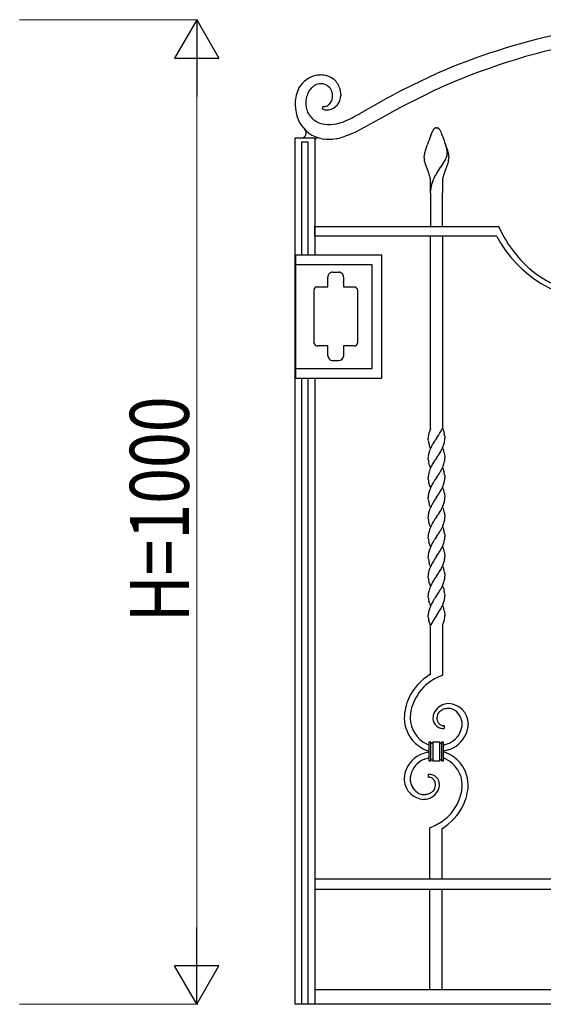
# Model space of a CAD drawing. Units: millimetres. Extents: x 0 to 8410, y 0 to 5940.
# Drawn here: x 6670 to 7202, y 3745 to 4745 of the extents above; entities that cross this region are included whole.
import ezdxf

# ---------------------------------------------------------------- set-up
doc = ezdxf.new("R2010")
doc.units = ezdxf.units.MM
for name, color, linetype, lineweight in [('YKK_13', 4, 'Continuous', 30), ('YKK_A1', 4, 'Continuous', 30), ('YKK_D', 6, 'Continuous', 13)]:
    doc.layers.add(name, color=color, linetype=linetype, lineweight=lineweight)
doc.styles.add('text-b', font='extslim2.shx', dxfattribs={"width": 0.8, "bigfont": 'extfont2.shx'})

msp = doc.modelspace()

# ---------------------------------------------------------------- linework, layer by layer
at = {"layer": 'YKK_13', "linetype": 'Continuous'}
for p, q in [((7069.6, 4678.8), (7093.8, 4690.3)), ((7045.8, 4666.7), (7057.2, 4672.6)), ((7057.2, 4672.6), (7069.6, 4678.8)), ((7092.8, 4673.7), (7076.7, 4665.8)), ((6996.4, 4669.4), (6996.5, 4668.1)), ((7015.6, 4649.6), (7043.2, 4665.3)), ((7043.2, 4665.3), (7045.8, 4666.7)), ((7070.6, 4662.7), (7064.8, 4659.8)), ((7076.7, 4665.8), (7070.6, 4662.7)), ((6977.7, 4654.3), (6978.6, 4657.2)), ((7051.3, 4652.7), (7045.8, 4649.7)), ((7064.8, 4659.8), (7051.3, 4652.7)), ((6996.4, 4640.5), (6999, 4641.4)), ((6999, 4641.4), (7002.5, 4642.8)), ((7002.5, 4642.8), (7005.2, 4644.1)), ((7005.2, 4644.1), (7007.9, 4645.4)), ((7007.9, 4645.4), (7010.8, 4646.9)), ((7010.8, 4646.9), (7012.7, 4648)), ((7012.7, 4648), (7014.6, 4649)), ((7014.6, 4649), (7015.6, 4649.6)), ((7038, 4645.4), (7015.7, 4633)), ((7040.5, 4646.8), (7038, 4645.4)), ((7045.8, 4649.7), (7040.5, 4646.8)), ((7011.4, 4630.9), (7008.2, 4629.4)), ((7015.7, 4633), (7011.4, 4630.9)), ((7088.7, 4629.5), (7090.5, 4633.3)), ((7090.5, 4633.3), (7090.6, 4633.5)), ((7090.6, 4633.5), (7090.7, 4633.6)), ((7090.7, 4633.6), (7090.9, 4633.8)), ((7091.7, 4634.7), (7091.8, 4634.8)), ((7091.8, 4634.8), (7091.9, 4634.8)), ((7092.2, 4634.9), (7092.7, 4635.1)), ((7092.7, 4635.1), (7092.8, 4635.1)), ((7092.9, 4635.2), (7093, 4635.2)), ((7093.2, 4635.2), (7093.7, 4635.2)), ((7093.7, 4635.2), (7094.1, 4635.2)), ((7094.1, 4635.2), (7094.2, 4635.2)), ((7094.4, 4635.2), (7094.5, 4635.2)), ((7094.8, 4635.1), (7094.9, 4635.1)), ((7095.1, 4635), (7095.3, 4634.9)), ((7095.5, 4634.8), (7095.7, 4634.7)), ((7095.7, 4634.7), (7095.8, 4634.6)), ((7096.5, 4633.8), (7096.9, 4633.3)), ((7096.9, 4633.3), (7097, 4633.2)), ((7097, 4633.2), (7097.4, 4632.4)), ((7097.4, 4632.4), (7097.6, 4631.9)), ((7097.6, 4631.9), (7098, 4631)), ((7098, 4631), (7098.5, 4629.9)), ((6950, 3745), (6950, 4625)), ((6950, 4625), (6970, 4625)), ((6963.2, 4620.5), (6956.6, 4620.5)), ((6956.6, 4620.5), (6956.6, 4505.9)), ((6963.2, 4505.9), (6963.2, 4620.5)), ((6970, 4625), (6970, 4505.9)), ((7004, 4627.7), (7001, 4626.6)), ((7008.2, 4629.4), (7004, 4627.7)), ((7087.8, 4627.3), (7088.7, 4629.5)), ((7098.5, 4629.9), (7098.9, 4629.1)), ((7098.9, 4629.1), (7099.6, 4627.3)), ((7081.9, 4609.7), (7082.2, 4610.7)), ((7082.2, 4610.7), (7082.6, 4612.2)), ((7082.6, 4612.2), (7082.9, 4613.2)), ((7082.9, 4613.2), (7083.9, 4616.5)), ((7083.9, 4616.5), (7084.5, 4618.2)), ((7103.8, 4615.3), (7102.7, 4618.9)), ((7103.9, 4615.2), (7102.8, 4618.8)), ((7103.5, 4616.5), (7104, 4614.8)), ((7104.1, 4614.2), (7103.8, 4615.3)), ((7104.1, 4614.1), (7103.9, 4615.2)), ((7104, 4614.8), (7104.7, 4612.7)), ((7104.1, 4613.7), (7104.1, 4614.2)), ((7104.3, 4613.4), (7104.1, 4614.1)), ((7104.3, 4612.8), (7104.1, 4613.7)), ((7104.4, 4612.7), (7104.3, 4613.4)), ((7104.7, 4612.7), (7105, 4611.7)), ((7105, 4611.7), (7105.2, 4610.7)), ((7105.2, 4610.7), (7105.5, 4609.7)), ((7081.2, 4605.8), (7081.3, 4606.1)), ((7081.2, 4605.5), (7081.2, 4605.8)), ((7081.2, 4605.2), (7081.2, 4605.5)), ((7081.3, 4606.5), (7081.4, 4607.2)), ((7081.3, 4606.1), (7081.3, 4606.5)), ((7081.4, 4607.2), (7081.5, 4608)), ((7081.6, 4601.6), (7081.4, 4602.7)), ((7081.5, 4608), (7081.7, 4608.8)), ((7081.9, 4600.5), (7081.6, 4601.6)), ((7081.7, 4608.8), (7081.9, 4609.7)), ((7082.2, 4599.4), (7081.9, 4600.5)), ((7098.3, 4595.7), (7101.6, 4600.7)), ((7098.3, 4595.7), (7101.5, 4600.7)), ((7101.5, 4600.7), (7102.2, 4601.9)), ((7101.6, 4600.7), (7102.2, 4601.8)), ((7102.2, 4601.8), (7102.5, 4602.3)), ((7102.2, 4601.9), (7102.4, 4602.3)), ((7102.4, 4602.3), (7103, 4603.4)), ((7102.5, 4602.3), (7103, 4603.3)), ((7103.6, 4604.9), (7103.9, 4605.5)), ((7103.7, 4604.8), (7104, 4605.4)), ((7103.9, 4605.5), (7104.2, 4606.3)), ((7104, 4605.4), (7104.2, 4606.2)), ((7104.4, 4607.2), (7104.5, 4607.7)), ((7104.5, 4607.1), (7104.6, 4607.7)), ((7104.6, 4608.7), (7104.6, 4608.9)), ((7104.7, 4608.7), (7104.7, 4608.8)), ((7105.4, 4600.1), (7105.2, 4599.4)), ((7105.7, 4601.2), (7105.4, 4600.1)), ((7105.5, 4609.7), (7105.7, 4608.8)), ((7105.7, 4608.8), (7105.9, 4608)), ((7105.9, 4602.3), (7105.7, 4601.2)), ((7105.9, 4608), (7106, 4607.2)), ((7106, 4607.2), (7106.1, 4606.5)), ((7106.1, 4606.5), (7106.2, 4606.1)), ((7106.2, 4606.1), (7106.2, 4605.2)), ((7085.9, 4589.2), (7082.2, 4599.4)), ((7094, 4589.3), (7095.2, 4591.1)), ((7094.1, 4589.3), (7095.3, 4591.1)), ((7095.2, 4591.1), (7095.6, 4591.8)), ((7095.3, 4591.1), (7095.7, 4591.8)), ((7095.6, 4591.8), (7098.1, 4595.5)), ((7095.7, 4591.8), (7098.2, 4595.4)), ((7098.1, 4595.5), (7098.3, 4595.7)), ((7098.2, 4595.4), (7098.3, 4595.7)), ((7104.3, 4596.7), (7101.3, 4588.8)), ((7104.7, 4597.8), (7104.3, 4596.7)), ((7104.9, 4598.6), (7104.7, 4597.8)), ((7105.2, 4599.4), (7104.9, 4598.6)), ((7086.3, 4587.9), (7085.9, 4589.2)), ((7086.7, 4586.7), (7086.3, 4587.9)), ((7087, 4585.5), (7086.7, 4586.7)), ((7087.7, 4569.2), (7087.7, 4580.2)), ((7091.7, 4585.3), (7092.3, 4586.4)), ((7091.8, 4585.2), (7092.4, 4586.3)), ((7099.7, 4580.2), (7099.7, 4569.2)), ((7100.8, 4587.1), (7100.4, 4585.5)), ((7101.3, 4588.8), (7100.8, 4587.1)), ((7087.7, 4569.2), (7087.7, 4535)), ((7099.7, 4535), (7099.7, 4569.2)), ((6970, 4535), (7156.9, 4535)), ((6970, 4525), (6970, 4535)), ((7156.9, 4535), (7156.9, 4534.9)), ((7155, 4525), (6970, 4525)), ((7087.7, 4329.9), (7087.7, 4525)), ((7099.7, 4525), (7099.7, 4329.9)), ((7038.2, 4505.9), (6950.2, 4505.9)), ((6950.2, 4505.9), (6950.2, 4380.9)), ((7038.2, 4380.9), (7038.2, 4505.9)), ((7028.2, 4495.9), (6950.2, 4495.9)), ((6950.2, 4495.9), (6950.2, 4390.9)), ((7028.2, 4390.9), (7028.2, 4495.9)), ((6983.3, 4482.1), (6983.3, 4483.6)), ((6983.3, 4473.6), (6983.3, 4482.1)), ((6983.3, 4482.1), (6983.3, 4482.1)), ((6985.9, 4488), (6986.1, 4488.1)), ((6988.3, 4488.6), (6994.3, 4488.6)), ((6996.6, 4488), (6996.7, 4488)), ((6996.7, 4488), (6996.9, 4487.8)), ((6997.7, 4487.3), (6997.7, 4487.2)), ((6999.3, 4483.6), (6999.3, 4478.6)), ((6969.3, 4416.6), (6969.3, 4470.6)), ((6972.1, 4473.6), (6972.2, 4473.6)), ((6972.2, 4473.6), (6972.3, 4473.6)), ((6972.3, 4473.6), (6983.3, 4473.6)), ((6999.3, 4478.5), (6999.3, 4478.4)), ((6999.3, 4478.4), (6999.3, 4478.4)), ((6999.3, 4478.1), (6999.3, 4473.6)), ((6999.3, 4473.6), (7010.3, 4473.6)), ((7010.3, 4473.6), (7010.4, 4473.6)), ((7010.4, 4473.6), (7010.4, 4473.6)), ((7012.1, 4472.9), (7012.3, 4472.8)), ((7013.3, 4470.6), (7013.3, 4416.6)), ((6983.3, 4413.6), (6972.3, 4413.6)), ((6983.3, 4408.6), (6983.3, 4413.6)), ((7010.3, 4413.6), (6999.3, 4413.6)), ((6999.3, 4413.6), (6999.3, 4409.3)), ((6983.3, 4403.7), (6983.3, 4408.6)), ((6983.3, 4408.6), (6983.3, 4408.6)), ((6999.3, 4409.3), (6999.3, 4409.3)), ((6999.3, 4409.3), (6999.3, 4408.7)), ((6999.3, 4408.7), (6999.3, 4403.7)), ((6950.2, 4390.9), (7028.2, 4390.9)), ((6994.3, 4398.7), (6988.3, 4398.7)), ((6950.2, 4380.9), (7038.2, 4380.9)), ((6956.6, 4380.9), (6956.6, 3745)), ((6963.2, 3745), (6963.2, 4380.9)), ((6970, 4380.9), (6970, 3745)), ((7093.8, 4320), (7094.5, 4321)), ((7094.5, 4321), (7095.7, 4322.7)), ((7095.7, 4322.7), (7096.2, 4323.5)), ((7099.7, 4329.9), (7099.8, 4329.7)), ((7099.8, 4329.7), (7100, 4329.5)), ((7100, 4329.5), (7100.2, 4329.1)), ((7100.2, 4329.1), (7100.3, 4328.8)), ((7100.3, 4328.8), (7100.5, 4328.4)), ((7100.5, 4328.4), (7100.7, 4327.8)), ((7100.7, 4327.8), (7100.9, 4327.3)), ((7100.9, 4327.3), (7101.2, 4326.3)), ((7101.2, 4326.3), (7101.3, 4325.8)), ((7101.3, 4325.8), (7101.4, 4325.6)), ((7101.4, 4325.6), (7101.4, 4325.4)), ((7102, 4322.4), (7102.1, 4321.7)), ((7102.1, 4321.7), (7102.2, 4320.9)), ((7102.2, 4320.9), (7102.2, 4320.7)), ((7102.2, 4320.7), (7102.2, 4319.9)), ((7085.2, 4319.1), (7085.2, 4319.9)), ((7085.3, 4318.5), (7085.2, 4319.1)), ((7085.4, 4317.7), (7085.3, 4318.5)), ((7086.6, 4312.4), (7086.3, 4313.3)), ((7086.7, 4312), (7086.6, 4312.4)), ((7087, 4311.4), (7086.7, 4312)), ((7087.2, 4310.8), (7087, 4311.4)), ((7087.3, 4310.5), (7087.2, 4310.8)), ((7087.4, 4310.3), (7087.3, 4310.5)), ((7087.6, 4310.1), (7087.4, 4310.3)), ((7087.7, 4309.9), (7087.6, 4310.1)), ((7092.7, 4318.4), (7092.2, 4317.8)), ((7093.7, 4319.8), (7092.7, 4318.4)), ((7093.7, 4319.9), (7093.8, 4320)), ((7093.7, 4319.9), (7093.7, 4319.8)), ((7093.8, 4300), (7095, 4301.8)), ((7095, 4301.8), (7095.5, 4302.4)), ((7099.7, 4309.9), (7099.8, 4309.7)), ((7099.8, 4309.7), (7100, 4309.3)), ((7100, 4309.3), (7100.2, 4309.1)), ((7100.2, 4309.1), (7100.3, 4308.7)), ((7100.3, 4308.7), (7100.5, 4308.3)), ((7100.5, 4308.3), (7100.8, 4307.6)), ((7100.8, 4307.6), (7100.9, 4307.2)), ((7100.9, 4307.2), (7101, 4306.8)), ((7101.7, 4304), (7101.9, 4302.9)), ((7101.9, 4302.9), (7102.1, 4301.7)), ((7102.1, 4301.7), (7102.2, 4300.9)), ((7102.2, 4300.9), (7102.2, 4300.7)), ((7102.2, 4300.7), (7102.2, 4299.9)), ((7085.2, 4299.4), (7085.2, 4299.9)), ((7085.2, 4299.1), (7085.2, 4299.4)), ((7085.3, 4298.2), (7085.2, 4299.1)), ((7085.4, 4297.6), (7085.3, 4298.2)), ((7086.3, 4293.3), (7086, 4294.5)), ((7086.6, 4292.4), (7086.3, 4293.3)), ((7087.1, 4291.1), (7086.9, 4291.5)), ((7087.3, 4290.7), (7087.1, 4291.1)), ((7087.4, 4290.4), (7087.3, 4290.7)), ((7087.6, 4290.1), (7087.4, 4290.4)), ((7087.7, 4289.9), (7087.6, 4290.1)), ((7092.7, 4298.4), (7092.1, 4297.6)), ((7093.7, 4299.8), (7092.7, 4298.4)), ((7093.7, 4299.9), (7093.8, 4300)), ((7093.7, 4299.9), (7093.7, 4299.8)), ((7093.8, 4280), (7095, 4281.8)), ((7095, 4281.8), (7095.2, 4282)), ((7099.7, 4289.9), (7099.8, 4289.7)), ((7099.8, 4289.7), (7100, 4289.5)), ((7100, 4289.5), (7100.2, 4289.1)), ((7100.2, 4289.1), (7100.3, 4288.7)), ((7100.3, 4288.7), (7100.5, 4288.4)), ((7100.5, 4288.4), (7100.7, 4287.8)), ((7100.7, 4287.8), (7100.9, 4287.3)), ((7100.9, 4287.3), (7101.2, 4286.3)), ((7101.9, 4282.7), (7102, 4282.4)), ((7102, 4282.4), (7102.1, 4281.7)), ((7102.1, 4281.7), (7102.1, 4281.1)), ((7102.1, 4281.1), (7102.2, 4280.7)), ((7102.2, 4280.7), (7102.2, 4279.9)), ((7085.2, 4279.4), (7085.2, 4279.9)), ((7085.2, 4279.1), (7085.2, 4279.4)), ((7085.3, 4278.2), (7085.2, 4279.1)), ((7085.4, 4277.6), (7085.3, 4278.2)), ((7086.3, 4273.3), (7086, 4274.5)), ((7086.6, 4272.4), (7086.3, 4273.3)), ((7087.1, 4271.1), (7086.9, 4271.5)), ((7087.3, 4270.7), (7087.1, 4271.1)), ((7087.4, 4270.4), (7087.3, 4270.7)), ((7087.6, 4270.1), (7087.4, 4270.4)), ((7087.7, 4269.9), (7087.6, 4270.1)), ((7092.4, 4278), (7092.1, 4277.6)), ((7093.7, 4279.8), (7092.4, 4278)), ((7093.7, 4279.9), (7093.8, 4280)), ((7093.7, 4279.9), (7093.7, 4279.8)), ((7093.8, 4260), (7094.5, 4261)), ((7094.5, 4261), (7095.7, 4262.7)), ((7095.7, 4262.7), (7096.2, 4263.5)), ((7099.7, 4269.9), (7099.8, 4269.7)), ((7099.8, 4269.7), (7100, 4269.3)), ((7100, 4269.3), (7100.2, 4269.1)), ((7100.2, 4269.1), (7100.3, 4268.7)), ((7100.3, 4268.7), (7100.5, 4268.3)), ((7100.5, 4268.3), (7100.8, 4267.6)), ((7100.8, 4267.6), (7100.9, 4267.2)), ((7100.9, 4267.2), (7101, 4266.8)), ((7101.7, 4264), (7101.9, 4262.9)), ((7101.9, 4262.9), (7102.1, 4261.7)), ((7102.1, 4261.7), (7102.2, 4260.9)), ((7102.2, 4260.9), (7102.2, 4260.7)), ((7102.2, 4260.7), (7102.2, 4259.9)), ((7085.2, 4259.1), (7085.2, 4259.9)), ((7085.3, 4258.5), (7085.2, 4259.1)), ((7085.4, 4257.7), (7085.3, 4258.5)), ((7086.6, 4252.4), (7086.3, 4253.3)), ((7086.7, 4252), (7086.6, 4252.4)), ((7087, 4251.4), (7086.7, 4252)), ((7087.2, 4250.8), (7087, 4251.4)), ((7087.3, 4250.5), (7087.2, 4250.8)), ((7087.4, 4250.3), (7087.3, 4250.5)), ((7087.6, 4250.1), (7087.4, 4250.3)), ((7087.7, 4249.9), (7087.6, 4250.1)), ((7092.4, 4258), (7092.1, 4257.6)), ((7093.7, 4259.8), (7092.4, 4258)), ((7093.7, 4259.9), (7093.8, 4260)), ((7093.7, 4259.9), (7093.7, 4259.8)), ((7085.2, 4240.7), (7085.2, 4239.9)), ((7093.8, 4240), (7095, 4241.8)), ((7095, 4241.8), (7095.5, 4242.4)), ((7099.7, 4249.9), (7099.8, 4249.7)), ((7099.8, 4249.7), (7100, 4249.3)), ((7100, 4249.3), (7100.2, 4249.1)), ((7100.2, 4249.1), (7100.3, 4248.7)), ((7100.3, 4248.7), (7100.5, 4248.3)), ((7100.5, 4248.3), (7100.8, 4247.6)), ((7100.8, 4247.6), (7100.9, 4247.2)), ((7100.9, 4247.2), (7101, 4246.8)), ((7101.7, 4244), (7101.9, 4242.9)), ((7101.9, 4242.9), (7102.1, 4241.7)), ((7102.1, 4241.7), (7102.2, 4240.9)), ((7102.2, 4240.9), (7102.2, 4240.7)), ((7102.2, 4240.7), (7102.2, 4239.9)), ((7085.2, 4239.4), (7085.2, 4239.9)), ((7085.2, 4239.1), (7085.2, 4239.4)), ((7085.3, 4238.2), (7085.2, 4239.1)), ((7085.4, 4237.6), (7085.3, 4238.2)), ((7086.3, 4233.3), (7086, 4234.5)), ((7086.6, 4232.4), (7086.3, 4233.3)), ((7087.1, 4231.1), (7086.9, 4231.5)), ((7087.3, 4230.7), (7087.1, 4231.1)), ((7087.4, 4230.4), (7087.3, 4230.7)), ((7087.6, 4230.1), (7087.4, 4230.4)), ((7087.7, 4229.9), (7087.6, 4230.1)), ((7092.7, 4238.4), (7092.1, 4237.6)), ((7093.7, 4239.8), (7092.7, 4238.4)), ((7093.7, 4239.9), (7093.8, 4240)), ((7093.7, 4239.9), (7093.7, 4239.8)), ((7093.8, 4220), (7095, 4221.8)), ((7095, 4221.8), (7095.2, 4222)), ((7099.7, 4229.9), (7099.8, 4229.7)), ((7099.8, 4229.7), (7100, 4229.5)), ((7100, 4229.5), (7100.2, 4229.1)), ((7100.2, 4229.1), (7100.3, 4228.7)), ((7100.3, 4228.7), (7100.5, 4228.4)), ((7100.5, 4228.4), (7100.7, 4227.8)), ((7100.7, 4227.8), (7100.9, 4227.3)), ((7100.9, 4227.3), (7101.2, 4226.3)), ((7101.9, 4222.7), (7102, 4222.4)), ((7102, 4222.4), (7102.1, 4221.7)), ((7102.1, 4221.7), (7102.1, 4221.1)), ((7102.1, 4221.1), (7102.2, 4220.7)), ((7102.2, 4220.7), (7102.2, 4219.9)), ((7085.2, 4219.4), (7085.2, 4219.9)), ((7085.2, 4219.1), (7085.2, 4219.4)), ((7085.3, 4218.2), (7085.2, 4219.1)), ((7085.4, 4217.6), (7085.3, 4218.2)), ((7086.3, 4213.3), (7086, 4214.5)), ((7086.6, 4212.4), (7086.3, 4213.3)), ((7087.1, 4211.1), (7086.9, 4211.5)), ((7087.3, 4210.7), (7087.1, 4211.1)), ((7087.4, 4210.4), (7087.3, 4210.7)), ((7087.6, 4210.1), (7087.4, 4210.4)), ((7087.7, 4209.9), (7087.6, 4210.1)), ((7092.4, 4218), (7092.1, 4217.6)), ((7093.7, 4219.8), (7092.4, 4218)), ((7093.7, 4219.9), (7093.8, 4220)), ((7093.7, 4219.9), (7093.7, 4219.8)), ((7093.8, 4200), (7094.5, 4201)), ((7094.5, 4201), (7095.7, 4202.7)), ((7095.7, 4202.7), (7096.2, 4203.5)), ((7099.7, 4209.9), (7099.8, 4209.7)), ((7099.8, 4209.7), (7100, 4209.3)), ((7100, 4209.3), (7100.2, 4209.1)), ((7100.2, 4209.1), (7100.3, 4208.7)), ((7100.3, 4208.7), (7100.5, 4208.3)), ((7100.5, 4208.3), (7100.8, 4207.6)), ((7100.8, 4207.6), (7100.9, 4207.2)), ((7100.9, 4207.2), (7101, 4206.8)), ((7101.7, 4204), (7101.9, 4202.9)), ((7101.9, 4202.9), (7102.1, 4201.7)), ((7102.1, 4201.7), (7102.2, 4200.9)), ((7102.2, 4200.9), (7102.2, 4200.7)), ((7102.2, 4200.7), (7102.2, 4199.9)), ((7085.2, 4199.1), (7085.2, 4199.9)), ((7085.3, 4198.5), (7085.2, 4199.1)), ((7085.4, 4197.7), (7085.3, 4198.5)), ((7086.6, 4192.4), (7086.3, 4193.3)), ((7086.7, 4192), (7086.6, 4192.4)), ((7087, 4191.4), (7086.7, 4192)), ((7087.2, 4190.8), (7087, 4191.4)), ((7087.3, 4190.5), (7087.2, 4190.8)), ((7087.4, 4190.3), (7087.3, 4190.5)), ((7087.6, 4190.1), (7087.4, 4190.3)), ((7087.7, 4189.9), (7087.6, 4190.1)), ((7092.4, 4198), (7092.1, 4197.6)), ((7093.7, 4199.8), (7092.4, 4198)), ((7093.7, 4199.9), (7093.8, 4200)), ((7093.7, 4199.9), (7093.7, 4199.8)), ((7085.2, 4180.7), (7085.2, 4179.9)), ((7093.8, 4180), (7095, 4181.8)), ((7095, 4181.8), (7095.5, 4182.4)), ((7099.7, 4189.9), (7099.8, 4189.7)), ((7099.8, 4189.7), (7100, 4189.3)), ((7100, 4189.3), (7100.2, 4189.1)), ((7100.2, 4189.1), (7100.3, 4188.7)), ((7100.3, 4188.7), (7100.5, 4188.3)), ((7100.5, 4188.3), (7100.8, 4187.6)), ((7100.8, 4187.6), (7100.9, 4187.2)), ((7100.9, 4187.2), (7101, 4186.8)), ((7101.7, 4184), (7101.9, 4182.9)), ((7101.9, 4182.9), (7102.1, 4181.7)), ((7102.1, 4181.7), (7102.2, 4180.9)), ((7102.2, 4180.9), (7102.2, 4180.7)), ((7102.2, 4180.7), (7102.2, 4179.9)), ((7085.2, 4179.4), (7085.2, 4179.9)), ((7085.2, 4179.1), (7085.2, 4179.4)), ((7085.3, 4178.2), (7085.2, 4179.1)), ((7085.4, 4177.6), (7085.3, 4178.2)), ((7086.3, 4173.3), (7086, 4174.5)), ((7086.6, 4172.4), (7086.3, 4173.3)), ((7087.1, 4171.1), (7086.9, 4171.5)), ((7087.3, 4170.7), (7087.1, 4171.1)), ((7087.4, 4170.4), (7087.3, 4170.7)), ((7087.6, 4170.1), (7087.4, 4170.4)), ((7087.7, 4169.9), (7087.6, 4170.1)), ((7092.7, 4178.4), (7092.1, 4177.6)), ((7093.7, 4179.8), (7092.7, 4178.4)), ((7093.7, 4179.9), (7093.8, 4180)), ((7093.7, 4179.9), (7093.7, 4179.8)), ((7093.8, 4160), (7095, 4161.8)), ((7095, 4161.8), (7095.2, 4162)), ((7099.7, 4169.9), (7099.8, 4169.7)), ((7099.8, 4169.7), (7100, 4169.5)), ((7100.2, 4169), (7100.5, 4168.4)), ((7100.8, 4167.5), (7101, 4166.8)), ((7101, 4166.8), (7101.3, 4165.8)), ((7102.1, 4161.7), (7102.1, 4161.5)), ((7102.1, 4161.5), (7102.2, 4159.9)), ((7085.3, 4158.8), (7085.2, 4159.9)), ((7085.3, 4158.2), (7085.3, 4158.8)), ((7085.4, 4157.6), (7085.3, 4158.2)), ((7086.3, 4153.3), (7086, 4154.5)), ((7086.6, 4152.4), (7086.3, 4153.3)), ((7086.6, 4152.3), (7086.6, 4152.4)), ((7087.1, 4150.9), (7087, 4151.4)), ((7087.3, 4150.5), (7087.1, 4150.9)), ((7087.4, 4150.3), (7087.3, 4150.5)), ((7087.6, 4150.1), (7087.4, 4150.3)), ((7087.7, 4149.9), (7087.6, 4150.1)), ((7092.4, 4158), (7092.1, 4157.6)), ((7093.7, 4159.8), (7092.4, 4158)), ((7093.7, 4159.9), (7093.8, 4160)), ((7093.7, 4159.9), (7093.7, 4159.8)), ((7093.8, 4140), (7095, 4141.8)), ((7095, 4141.8), (7095.5, 4142.4)), ((7099.7, 4149.9), (7099.8, 4149.7)), ((7099.8, 4149.7), (7100, 4149.3)), ((7100, 4149.3), (7100.2, 4149.1)), ((7100.2, 4149.1), (7100.3, 4148.7)), ((7100.3, 4148.7), (7100.5, 4148.3)), ((7100.5, 4148.3), (7100.8, 4147.6)), ((7100.8, 4147.6), (7100.9, 4147.2)), ((7100.9, 4147.2), (7101, 4146.8)), ((7101.7, 4144), (7101.9, 4142.9)), ((7101.9, 4142.9), (7102.1, 4141.7)), ((7102.1, 4141.7), (7102.2, 4140.9)), ((7102.2, 4140.9), (7102.2, 4140.7)), ((7102.2, 4140.7), (7102.2, 4139.9)), ((7085.2, 4139.4), (7085.2, 4139.9)), ((7085.2, 4139.1), (7085.2, 4139.4)), ((7085.3, 4138.2), (7085.2, 4139.1)), ((7085.4, 4137.6), (7085.3, 4138.2)), ((7086.3, 4133.3), (7086, 4134.5)), ((7086.6, 4132.4), (7086.3, 4133.3)), ((7087.1, 4131.1), (7086.9, 4131.5)), ((7087.3, 4130.7), (7087.1, 4131.1)), ((7087.4, 4130.4), (7087.3, 4130.7)), ((7087.6, 4130.1), (7087.4, 4130.4)), ((7087.7, 4129.9), (7087.6, 4130.1)), ((7090.3, 4134.8), (7089.8, 4133.8)), ((7093.6, 4139.8), (7090.3, 4134.8)), ((7093.7, 4139.9), (7093.6, 4139.8)), ((7093.7, 4139.9), (7093.8, 4140)), ((7099.7, 4129.9), (7100, 4130.5)), ((7100, 4130.5), (7100.5, 4131.7)), ((7100.5, 4131.7), (7100.7, 4132.3)), ((7102.2, 4139.2), (7102.2, 4139.9)), ((7087.7, 4080.2), (7087.7, 4130)), ((7099.7, 4130), (7099.7, 4079.2)), ((7099.7, 4079.2), (7094, 4076.7)), ((7125.8, 4030.5), (7125.8, 4029.4)), ((7101.3, 4028), (7101.3, 4025)), ((7119.7, 4027.9), (7119.8, 4028.7)), ((7119.8, 4028.7), (7119.8, 4029.5)), ((7087.9, 4011.2), (7085.9, 4011.2)), ((7085.9, 4011.2), (7085.9, 3992.2)), ((7087.9, 3992.2), (7087.9, 4011.2)), ((7087.9, 3992.2), (7087.9, 4011.2)), ((7089.9, 4011.2), (7089.9, 3992.2)), ((7096.9, 4011.2), (7089.9, 4011.2)), ((7089.9, 4011.2), (7089.9, 3992.2)), ((7096.9, 3992.2), (7096.9, 4011.2)), ((7096.9, 3992.2), (7096.9, 4011.2)), ((7098.9, 4011.2), (7098.9, 3992.2)), ((7100.9, 4011.2), (7098.9, 4011.2)), ((7098.9, 4011.2), (7098.9, 3992.2)), ((7100.9, 3992.2), (7100.9, 4011.2)), ((7085.9, 3992.2), (7087.9, 3992.2)), ((7089.9, 3992.2), (7096.9, 3992.2)), ((7098.9, 3992.2), (7100.9, 3992.2)), ((7067, 3975.6), (7066.9, 3974.9)), ((7066.9, 3974.9), (7066.9, 3974)), ((7085.4, 3975.6), (7085.4, 3978.6)), ((7087, 3924.4), (7092.7, 3926.9)), ((7087, 3872), (7087, 3924.4)), ((7099, 3923.4), (7099, 3872)), ((7729.9, 3872), (6969.9, 3872)), ((6969.9, 3862), (7729.9, 3862)), ((7087, 3760), (7087, 3862)), ((7099, 3862), (7099, 3759.6)), ((6970, 3760), (7730, 3760)), ((7750, 3745), (6950, 3745))]:
    msp.add_line(p, q, dxfattribs=at)
for centre, radius, start, end in [((7357.4, 4083.5), 661.6, 90.6413, 113.4836), ((7363.5, 4081.3), 651.3, 100.8213, 114.5558), ((6976.9, 4662.5), 26.5, 100.6458, 150.2755), ((6976.5, 4657.2), 31.6, 91.1782, 98.0516), ((6975.3, 4661.4), 27.5, 75.2208, 88.9553), ((6975.4, 4666), 23, 51.9136, 72.4847), ((6975.7, 4668.7), 20.8, 16.2249, 48.1034), ((6983, 4660.1), 33, 151.9054, 179.2764), ((6984.8, 4660.3), 24, 149.9784, 179.6061), ((6981.9, 4661.3), 21, 134.6735, 148.408), ((6979.2, 4663.1), 17.8, 121.1354, 132.585), ((6976.2, 4667.3), 12.7, 91.7176, 119.0887), ((6975.4, 4661.3), 18.7, 81.9578, 88.8312), ((6976, 4667.8), 12.2, 22.0071, 80.3039), ((6973.1, 4667.4), 15, 0.8153, 19.111), ((6964.2, 4667.1), 32.3, 4.0649, 13.2273), ((7025.6, 4661.7), 75.6, 180.9188, 185.5019), ((6999.5, 4661.5), 38.7, 181.5055, 188.3789), ((6981.1, 4668.5), 15.4, 281.4296, 358.5898), ((6975.4, 4668), 12.9, 315.7058, 324.8682), ((6974.6, 4668), 13.5, 326.6768, 358.5552), ((7011.2, 4662.9), 61.4, 187.9038, 194.7772), ((6984.9, 4660.5), 24.1, 191.0662, 207.0829), ((6982.5, 4664.2), 11, 244.1043, 260.121), ((6980.2, 4662.5), 5.53, 253.5287, 292.1209), ((6982.2, 4668), 14.7, 263.6224, 277.357), ((6978.2, 4666), 9.56, 294.9622, 301.8357), ((6977.3, 4666.7), 10.6, 304.575, 313.7374), ((6983.7, 4656.7), 33.3, 196.5705, 246.2002), ((6982.5, 4660.8), 22.1, 210.4897, 242.3681), ((6984.5, 4667.7), 29.3, 245.1638, 261.1805), ((6965.4, 4747.2), 111.1, 283.9209, 286.2127), ((6984.4, 4676.5), 37.9, 263.3698, 281.6654), ((7095.9, 4629.9), 6.39, 137.4293, 142.0124), ((7094.4, 4631.1), 4.52, 126.545, 135.7074), ((7094.8, 4629.7), 5.92, 116.5563, 118.848), ((7093.7, 4630.4), 4.81, 99.3456, 101.6374), ((7093.6, 4630.7), 4.54, 95.1769, 97.4686), ((7093.8, 4630.7), 4.54, 82.5314, 84.8231), ((7093.9, 4631.9), 3.28, 74.0819, 80.9553), ((7093.1, 4630), 5.38, 68.4384, 70.7302), ((7093.6, 4631.6), 3.75, 58.793, 63.3761), ((7093.2, 4631.3), 4.19, 42.6272, 51.7896), ((7088.2, 4627.1), 10.7, 38.7109, 41.0026), ((6985.5, 4665.5), 42.1, 248.8603, 262.5948), ((6987.3, 4698.3), 74.8, 264.4451, 266.7369), ((6983.6, 4679.6), 56, 269.3933, 278.5557), ((6966.4, 4749.5), 127.9, 281.502, 283.7937), ((6967.7, 4726.9), 105.7, 286.0545, 288.3463), ((7313.5, 4538.8), 242.4, 158.5921, 160.8838), ((6832, 4523.9), 286.9, 18.8264, 21.1181), ((7072.3, 4608.2), 32.3, 1.2286, 8.1021), ((7072.4, 4608.1), 32.3, 1.2286, 8.1021), ((7107.8, 4605.7), 26.6, 181.0856, 183.3774), ((7117.3, 4607.8), 36.3, 185.7832, 188.0749), ((7066.5, 4621), 40.4, 334.1742, 336.466), ((7066.6, 4621), 40.4, 334.1742, 336.466), ((7080.9, 4613.3), 24.3, 343.0302, 345.322), ((7081, 4613.3), 24.3, 343.0302, 345.322), ((7091.7, 4609.8), 13, 350.6773, 352.9691), ((7092.4, 4609.3), 12.3, 354.8267, 357.1184), ((7091.8, 4609.8), 13, 350.6773, 352.9691), ((7092.4, 4609.3), 12.3, 354.8267, 357.1184), ((7069.7, 4608.2), 36.7, 350.7957, 353.0875), ((7070.7, 4606.3), 35.6, 355.9112, 358.203), ((7046.4, 4576), 41.7, 10.8384, 13.1302), ((7046.9, 4577.1), 41.1, 7.152, 9.4437), ((7062.2, 4579.8), 25.5, 0.8727, 5.4558), ((7134.2, 4563.7), 47.7, 157.1771, 161.7601), ((7134.3, 4563.6), 47.7, 157.1771, 161.7601), ((7168.1, 4546.8), 85.5, 153.2478, 155.5396), ((7168.2, 4546.7), 85.5, 153.2478, 155.5396), ((7166.7, 4544.8), 85.2, 148.496, 150.7878), ((7166.8, 4544.8), 85.2, 148.496, 150.7878), ((7125.2, 4579.8), 25.5, 174.5302, 179.1133), ((7140.6, 4577.2), 41.1, 170.5735, 172.8653), ((7141, 4576), 41.7, 166.8698, 169.1616), ((7113.8, 4570.9), 26.1, 170.0231, 179.1856), ((7113.8, 4570.8), 26.1, 170.0163, 179.1787), ((7129.1, 4566.9), 41.9, 163.6888, 168.2719), ((7129.2, 4566.8), 41.9, 163.6971, 168.2802), ((7279.3, 4591.8), 135.1, 204.9547, 227.7971), ((7266.4, 4584.8), 126.5, 208.2278, 268.6661), ((7265.2, 4585.1), 120.7, 230.6091, 269.2013), ((6988.7, 4483.4), 5.45, 139.5077, 178.0999), ((6991.1, 4480.8), 8.96, 134.1931, 136.4849), ((6988.6, 4483.1), 5.53, 119.3003, 133.0349), ((6989.3, 4481.1), 7.61, 109.912, 114.495), ((6988.4, 4482.7), 5.82, 91.3988, 107.4155), ((6993.9, 4475.8), 12.8, 86.045, 88.3368), ((6993.8, 4480.8), 7.81, 78.0351, 82.6182), ((6993.6, 4481.5), 7.16, 68.5718, 75.4453), ((6992.5, 4479.9), 9.1, 63.6614, 65.9531), ((6993.7, 4482.7), 6.03, 48.4121, 57.5746), ((6993.9, 4483.4), 5.36, 1.7524, 44.7843), ((6972.3, 4470.5), 3.05, 93.8396, 179.0628), ((6998.8, 4478.6), 0.5, 358.8541, 1.1459), ((6990.6, 4479.3), 8.69, 352.0768, 354.3686), ((7010.2, 4469.8), 3.76, 76.8031, 85.9656), ((7010, 4469.9), 3.68, 67.3896, 74.263), ((7008.5, 4466.7), 7.27, 63.3908, 65.6825), ((7009.6, 4469.5), 4.22, 52.9987, 59.8722), ((7010.2, 4470.5), 3.1, 0.9223, 48.3614), ((6972.4, 4416.6), 3.08, 181.402, 268.6076), ((7010.2, 4416.6), 3.08, 271.402, 358.6076), ((6988.4, 4403.8), 5.13, 180.814, 232.6251), ((6994.2, 4403.9), 5.13, 271.4, 358.6057), ((6988.5, 4404.2), 5.49, 234.282, 257.1244), ((6988.5, 4405.1), 6.32, 259.4513, 268.6138), ((7126.5, 4318.6), 41.3, 175.9571, 178.2488), ((7111.4, 4318.6), 26.3, 168.9685, 173.5516), ((7137.4, 4311.7), 53.1, 164.7001, 166.9919), ((7137, 4309.6), 53.3, 160.211, 162.5027), ((7155.3, 4300.3), 73.7, 156.4161, 158.1897), ((7042, 4357.9), 64.2, 327.5774, 332.1604), ((7034.1, 4360.2), 72.2, 333.4688, 335.2438), ((7063.8, 4316.5), 38.6, 8.6908, 13.2738), ((7125.5, 4323.5), 40.6, 188.2045, 192.7875), ((7117.3, 4322), 32.2, 193.4628, 195.7546), ((7154.8, 4280), 73.4, 155.2493, 157.5411), ((7167.5, 4270.7), 88.9, 150.8978, 153.1895), ((7187.5, 4255.1), 114, 146.657, 148.9488), ((7042.4, 4335.6), 62.8, 334.9229, 337.2147), ((7040.6, 4334.1), 63.9, 339.051, 341.3428), ((7050.1, 4328.6), 53.2, 343.7406, 346.0324), ((7076, 4321.3), 26.3, 347.7889, 352.372), ((7076.3, 4320.5), 25.9, 354.1287, 358.7117), ((7126.5, 4298.6), 41.3, 175.9571, 178.2488), ((7111.4, 4298.6), 26.3, 168.9685, 173.5516), ((7137.4, 4291.7), 53.1, 164.7001, 166.9919), ((7147, 4286), 64, 159.8493, 162.1411), ((6995.3, 4366.9), 119.2, 327.2616, 329.5533), ((7036.6, 4340), 69.9, 331.3451, 333.6369), ((7065.6, 4296.6), 36.8, 11.471, 16.054), ((7123.4, 4303.2), 38.4, 188.3694, 192.9524), ((7110.2, 4300.4), 25, 198.6314, 200.9232), ((7154.8, 4260), 73.4, 155.2493, 157.5411), ((7167.6, 4250.7), 89, 150.9355, 153.2273), ((7181.8, 4238.8), 107.3, 146.7737, 149.0655), ((7033.1, 4319.9), 73.1, 334.6398, 336.9315), ((7040.6, 4314.1), 63.9, 339.051, 341.3428), ((7070.6, 4303), 31.9, 343.0952, 347.6782), ((7076.1, 4301.2), 26.2, 348.9478, 353.5308), ((7060.8, 4301.1), 41.4, 355.9658, 358.2576), ((7116.2, 4279.3), 31, 176.6604, 178.9522), ((7111.3, 4278.7), 26.1, 170.1682, 174.7513), ((7116.8, 4276.9), 31.8, 164.0705, 168.6536), ((7146.9, 4266), 63.9, 159.8128, 162.1046), ((7007.9, 4339.9), 104.7, 326.447, 328.7387), ((7020.9, 4328.9), 88, 330.4536, 332.7453), ((7056.8, 4274.9), 45.8, 9.8076, 14.3906), ((7123.4, 4283.2), 38.4, 188.3694, 192.9524), ((7110.3, 4280.4), 25.1, 198.5348, 200.8266), ((7155.3, 4240.3), 73.7, 155.8979, 158.1897), ((7141, 4244.8), 58.9, 149.6253, 154.2083), ((7166, 4228.4), 88.8, 146.3885, 148.6803), ((7034.1, 4300.2), 72.2, 333.4688, 335.7606), ((7041.2, 4294.8), 63.6, 337.5546, 339.8464), ((7060.4, 4286.4), 42.7, 341.4801, 343.7718), ((7050, 4287.6), 53, 345.7026, 347.9943), ((7076.2, 4281), 26.1, 350.1682, 354.7513), ((7071.2, 4280.5), 31, 356.6604, 358.9522), ((7126.5, 4258.6), 41.3, 175.9571, 178.2488), ((7111.4, 4258.6), 26.3, 168.9685, 173.5516), ((7137.4, 4251.7), 53.1, 164.7001, 166.9919), ((7137, 4249.6), 53.3, 160.211, 162.5027), ((7042, 4297.9), 64.2, 327.5774, 332.1604), ((7065.7, 4256.6), 36.8, 11.4942, 16.0772), ((7125.5, 4263.5), 40.6, 188.2045, 192.7875), ((7117.3, 4262), 32.2, 193.4628, 195.7546), ((7160.9, 4215.1), 81, 152.1468, 154.4385), ((7148.6, 4219.7), 68, 146.2025, 150.7855), ((7042.4, 4275.6), 62.8, 334.9229, 337.2147), ((7040.6, 4274.1), 63.9, 339.051, 341.3428), ((7050.1, 4268.6), 53.2, 343.7406, 346.0324), ((7076, 4261.3), 26.3, 347.7889, 352.372), ((7076.3, 4260.5), 25.9, 354.1287, 358.7117), ((7111.2, 4238.9), 26, 171.4503, 176.0334), ((7116.7, 4237.1), 31.8, 165.0831, 169.6661), ((7137.1, 4230), 53.3, 161.048, 163.3398), ((7155.6, 4220.6), 73.9, 156.5399, 158.8316), ((6995.3, 4306.9), 119.2, 327.2616, 329.5533), ((7036.6, 4280), 69.9, 331.3451, 333.6369), ((7065.7, 4236.6), 36.8, 11.4942, 16.0772), ((7123.4, 4243.2), 38.4, 188.3694, 192.9524), ((7110.2, 4240.4), 25, 198.6314, 200.9232), ((7154.8, 4200), 73.4, 155.2493, 157.5411), ((7167.6, 4190.7), 89, 150.9355, 153.2273), ((7181.8, 4178.8), 107.3, 146.7737, 149.0655), ((7033.1, 4259.9), 73.1, 334.6398, 336.9315), ((7040.6, 4254.1), 63.9, 339.051, 341.3428), ((7070.6, 4243), 31.9, 343.0952, 347.6782), ((7076.1, 4241.2), 26.2, 348.9478, 353.5308), ((7060.8, 4241.1), 41.4, 355.9658, 358.2576), ((7116.1, 4219.3), 30.9, 176.6515, 178.9433), ((7111.3, 4218.7), 26.2, 170.1862, 174.7692), ((7116.8, 4216.9), 31.8, 164.0705, 168.6536), ((7146.9, 4206), 63.9, 159.8128, 162.1046), ((7007.9, 4279.9), 104.7, 326.447, 328.7387), ((7020.9, 4268.9), 88, 330.4536, 332.7453), ((7056.8, 4214.9), 45.8, 9.824, 14.407), ((7123.4, 4223.2), 38.4, 188.3694, 192.9524), ((7110.3, 4220.4), 25.1, 198.5348, 200.8266), ((7155.3, 4180.3), 73.7, 155.8979, 158.1897), ((7140.9, 4184.8), 58.8, 149.5966, 154.1796), ((7166.1, 4168.4), 88.9, 146.4318, 148.7235), ((7034.2, 4240.2), 72.1, 333.4262, 335.718), ((7041.1, 4234.8), 63.7, 337.5955, 339.8872), ((7060.4, 4226.4), 42.7, 341.4801, 343.7718), ((7050, 4227.6), 53, 345.7026, 347.9943), ((7076.2, 4221), 26.1, 350.1682, 354.7513), ((7071.2, 4220.5), 31, 356.6604, 358.9522), ((7126.5, 4198.6), 41.3, 175.9571, 178.2488), ((7111.4, 4198.6), 26.3, 168.9685, 173.5516), ((7137.4, 4191.7), 53.1, 164.7001, 166.9919), ((7137, 4189.6), 53.3, 160.211, 162.5027), ((7042, 4237.9), 64.2, 327.5774, 332.1604), ((7065.6, 4196.6), 36.8, 11.471, 16.054), ((7125.5, 4203.5), 40.6, 188.2045, 192.7875), ((7117.3, 4202), 32.2, 193.4628, 195.7546), ((7160.9, 4155.1), 81, 152.1468, 154.4385), ((7148.6, 4159.7), 68, 146.2025, 150.7855), ((7042.4, 4215.6), 62.8, 334.9229, 337.2147), ((7040.6, 4214.1), 63.9, 339.051, 341.3428), ((7050.1, 4208.6), 53.2, 343.7406, 346.0324), ((7076, 4201.3), 26.3, 347.7889, 352.372), ((7076.3, 4200.5), 25.9, 354.1287, 358.7117), ((7111.2, 4178.9), 26, 171.4503, 176.0334), ((7116.7, 4177.1), 31.8, 165.0831, 169.6661), ((7137.1, 4170), 53.3, 161.048, 163.3398), ((7155.6, 4160.6), 73.9, 156.5399, 158.8316), ((6995.3, 4246.9), 119.2, 327.2616, 329.5533), ((7036.6, 4220), 69.9, 331.3451, 333.6369), ((7065.7, 4176.6), 36.8, 11.4942, 16.0772), ((7123.4, 4183.2), 38.4, 188.3694, 192.9524), ((7110.2, 4180.4), 25, 198.6314, 200.9232), ((7154.8, 4140), 73.4, 155.2493, 157.5411), ((7167.6, 4130.7), 89, 150.9355, 153.2273), ((7181.8, 4118.8), 107.3, 146.7737, 149.0655), ((7033.1, 4199.9), 73.1, 334.6398, 336.9315), ((7040.6, 4194.1), 63.9, 339.051, 341.3428), ((7070.6, 4183), 31.9, 343.0952, 347.6782), ((7076.1, 4181.2), 26.2, 348.9478, 353.5308), ((7060.8, 4181.1), 41.4, 355.9658, 358.2576), ((7116.1, 4159.3), 30.9, 176.6515, 178.9433), ((7111.3, 4158.7), 26.2, 170.1862, 174.7692), ((7116.8, 4156.9), 31.8, 164.0705, 168.6536), ((7146.9, 4146), 63.9, 159.8128, 162.1046), ((7007.9, 4219.9), 104.7, 326.447, 328.7387), ((7020.9, 4208.9), 88, 330.4536, 332.7453), ((7087.7, 4162.9), 13.9, 25.9721, 28.2638), ((7077.5, 4159.4), 24.7, 19.1994, 21.4912), ((7051.8, 4153.7), 51, 11.4043, 13.696), ((7050.3, 4154.7), 52.3, 7.717, 10.0088), ((7123.4, 4163.2), 38.4, 188.3694, 192.9524), ((7110, 4160.4), 24.8, 199.1261, 201.4178), ((7155.3, 4120.3), 73.7, 155.8979, 158.1897), ((7140.9, 4124.8), 58.8, 149.5966, 154.1796), ((7166.1, 4108.4), 88.9, 146.4318, 148.7235), ((7042.4, 4175.6), 62.8, 334.9229, 337.2147), ((7040.6, 4174.1), 63.9, 339.051, 341.3428), ((7050.1, 4168.6), 53.2, 343.7406, 346.0324), ((7076, 4161.3), 26.3, 347.7889, 352.372), ((7076.3, 4160.5), 25.9, 354.12, 358.7031), ((7126.6, 4138.6), 41.4, 175.9658, 178.2576), ((7111.4, 4138.6), 26.3, 168.9685, 173.5516), ((7137.4, 4131.7), 53.1, 164.7001, 166.9919), ((7137, 4129.6), 53.3, 160.211, 162.5027), ((6995.1, 4206.9), 119.3, 327.293, 329.5848), ((7036.6, 4180), 69.9, 331.3451, 333.6369), ((7065.6, 4136.6), 36.8, 11.471, 16.054), ((7123.4, 4143.2), 38.4, 188.3694, 192.9524), ((7110.3, 4140.4), 25.1, 198.5348, 200.8266), ((7138, 4106.5), 55.4, 150.4899, 155.0729), ((7046.4, 4151.2), 57.5, 340.8174, 343.1091), ((7054, 4146.8), 49, 345.3925, 347.6843), ((7078.1, 4140.7), 24.1, 349.6989, 356.5723), ((7116, 4031.9), 56, 120.4204, 154.5435), ((7116.3, 4030.9), 50.9, 115.9118, 134.2075), ((7117.4, 4031.9), 51, 135.8887, 167.7672), ((7113.5, 4034.4), 52.6, 155.7543, 178.5966), ((7106.2, 4033.7), 16.7, 90.2111, 148.508), ((7105.2, 4029.7), 20.7, 2.0864, 87.3096), ((7111.1, 4035.1), 44.2, 170.0826, 179.2451), ((7105.7, 4034.6), 15.8, 150.4212, 166.4379), ((7103.3, 4035.6), 9.28, 137.3326, 178.1485), ((7105.3, 4033), 12.5, 116.0226, 134.3183), ((7106.8, 4028), 17.7, 106.4482, 113.3216), ((7107.1, 4023.1), 22.5, 96.813, 103.6865), ((7107.6, 3998.8), 46.7, 91.568, 93.8598), ((7105.8, 4032.7), 12.8, 71.8559, 87.8726), ((7103.6, 4029.2), 16.9, 56.8298, 68.2794), ((7102.1, 4029.1), 17.7, 1.2325, 53.0435), ((7097.6, 4036.6), 36.8, 181.4401, 224.472), ((7096.7, 4036.3), 29.9, 181.2474, 243.8164), ((7106, 4035.3), 15.9, 169.0163, 178.1787), ((7110.1, 4036.3), 20.1, 181.5098, 188.3833), ((7100.3, 4035.3), 10.2, 190.8143, 244.7973), ((7111.3, 4036.2), 17.2, 180.8468, 185.4299), ((7109.9, 4036.7), 15.9, 187.7334, 192.3165), ((7103.8, 4035.7), 9.75, 194.5631, 203.7255), ((7103, 4035.8), 9.05, 206.2431, 215.4056), ((7100.9, 4034.8), 6.72, 218.5269, 252.6499), ((7101.3, 4039), 14, 247.7177, 261.4522), ((7101.8, 4038.8), 10.9, 254.6543, 261.5277), ((7102.1, 4051.7), 26.7, 263.8506, 268.4337), ((7101.7, 4042.8), 14.8, 264.1803, 268.7634), ((7097.4, 4030.8), 22.5, 300.8645, 352.6756), ((7097.4, 4031), 28.7, 297.7919, 349.603), ((7095.7, 4030), 30.2, 352.0528, 358.9263), ((7096.9, 4037), 36.5, 225.6604, 243.9561), ((7089, 4011.2), 1.02, 181.3828, 268.5885), ((7088.9, 4011.2), 1.04, 272.3598, 357.5829), ((7098, 4011.2), 1.04, 182.4314, 267.6545), ((7097.9, 4011.2), 1.04, 272.3598, 357.5829), ((7094.2, 4038.8), 31.1, 289.2693, 298.4317), ((7097.9, 3949), 53.6, 106.2941, 113.1675), ((7093.2, 4033.2), 31.6, 246.997, 256.6113), ((7097.6, 3937.7), 64.5, 100.4329, 103.2584), ((7093.9, 4033.7), 26.3, 246.9159, 252.4373), ((7090.4, 4054.4), 47.1, 282.758, 287.3411), ((7088.8, 4064.5), 63.2, 281.03, 284.674), ((7093.5, 3970.3), 31.6, 66.997, 76.367), ((7093.5, 4041.2), 39.6, 286.6838, 295.8463), ((7089.1, 3972.7), 28.4, 115.8228, 169.8058), ((7089.3, 3972.8), 22.5, 120.8633, 172.6744), ((7092.5, 3964.8), 31.1, 109.2746, 118.437), ((7096.3, 3949.1), 47.1, 102.758, 107.3411), ((7095.8, 3943.3), 52.7, 100.8447, 100.8458), ((7089, 3992.2), 1.04, 92.3884, 177.6116), ((7088.9, 3992.2), 1.04, 2.4314, 87.6545), ((7098, 3992.2), 1.04, 92.3311, 177.5543), ((7097.9, 3992.2), 1.04, 2.4314, 87.6545), ((7092.9, 3969.9), 26.3, 66.9212, 72.1425), ((7090, 3967.2), 29.9, 1.2469, 63.8159), ((7089.8, 3966.6), 36.5, 45.6604, 63.9561), ((7089.1, 3967), 36.8, 1.4401, 44.472), ((7091.1, 3973.6), 30.2, 172.0528, 178.9263), ((7100.9, 3974.7), 40, 180.7346, 183.0264), ((7081.7, 3973.9), 20.8, 183.8132, 267.0404), ((7084.3, 3974.3), 17.4, 180.7422, 234.7251), ((7085, 3958.3), 20.2, 82.1519, 89.0253), ((7085, 3955.6), 20, 86.4861, 88.7779), ((7085.3, 3966.1), 9.45, 75.5383, 84.7008), ((7085.7, 3968.5), 7.07, 43.9766, 73.6042), ((7085, 3962.8), 15.8, 70.6359, 79.7983), ((7086.2, 3967.3), 11.2, 52.6094, 68.6261), ((7084.9, 3968.4), 7.72, 24.326, 40.3427), ((7082.8, 3967.8), 9.87, 13.1697, 22.3321), ((7079.3, 3967.4), 13.3, 7.1443, 11.7274), ((7086, 3968.1), 10.7, 17.2818, 49.1602), ((7082.3, 3967.6), 14.4, 5.6646, 14.8271), ((7081.8, 3971.8), 14, 237.1994, 250.9339), ((7080.5, 3969.9), 16.7, 270.2081, 328.5049), ((7082, 3969.9), 11.6, 296.787, 315.0827), ((7083.4, 3967.9), 9.27, 317.3251, 358.141), ((7075.4, 3967.4), 17.3, 0.8457, 5.4287), ((7081, 3969), 15.8, 330.4236, 346.4403), ((7080.8, 3968.3), 15.9, 349.0063, 358.1687), ((7065.8, 3967.1), 30.8, 1.2952, 3.587), ((7071.2, 3970.7), 49, 315.2605, 349.3836), ((7067.5, 3969.1), 52.3, 351.8015, 358.675), ((7071.2, 3969.7), 54.7, 335.2684, 358.1108), ((7080.7, 3969.7), 11.6, 252.7419, 268.7586), ((7080, 3985.9), 27.8, 270.9562, 275.5392), ((7080.1, 3977.6), 19.5, 277.4488, 284.3222), ((7080.8, 3973.1), 15.1, 285.9679, 295.1303), ((7068.9, 3973.3), 58.3, 301.092, 332.9705), ((7070.4, 3972.7), 50.9, 295.9191, 314.2148)]:
    msp.add_arc(centre, radius, start, end, dxfattribs=at)
at = {"layer": 'YKK_13'}
for centre, radius, start, end in [((6956.3, 4630), 5, 270, 44.2759), ((6973, 4622.2), 3, 73.9823, 180)]:
    msp.add_arc(centre, radius, start, end, dxfattribs=at)
at = {"layer": 'YKK_A1'}
for centre, radius, start, end in [((6956.3, 4630), 5, 270, 44.2759), ((6973, 4622.2), 3, 73.9823, 180)]:
    msp.add_arc(centre, radius, start, end, dxfattribs=at)
at = {"layer": 'YKK_D'}
for p, q in [((6670, 4745), (6851, 4745)), ((6850, 4700), (6850, 3790)), ((6670, 3745), (6851, 3745))]:
    msp.add_line(p, q, dxfattribs=at)
at = {"layer": 'YKK_D', "lineweight": -2}
for p, q in [((6850, 4745), (6827.5, 4706)), ((6850, 4745), (6872.5, 4706)), ((6850, 4745), (6850, 4667.1)), ((6827.5, 4706), (6872.5, 4706)), ((6850, 3745), (6850, 3822.9)), ((6850, 3745), (6827.5, 3784)), ((6872.5, 3784), (6827.5, 3784)), ((6850, 3745), (6872.5, 3784))]:
    msp.add_line(p, q, dxfattribs=at)

# ---------------------------------------------------------------- texts
at = {"layer": 'YKK_D', "style": 'text-b', "width": 0.8}
msp.add_text('H=1000', height=60, rotation=90, dxfattribs=at).set_placement((6842, 4133))

doc.saveas('drawing.dxf')
